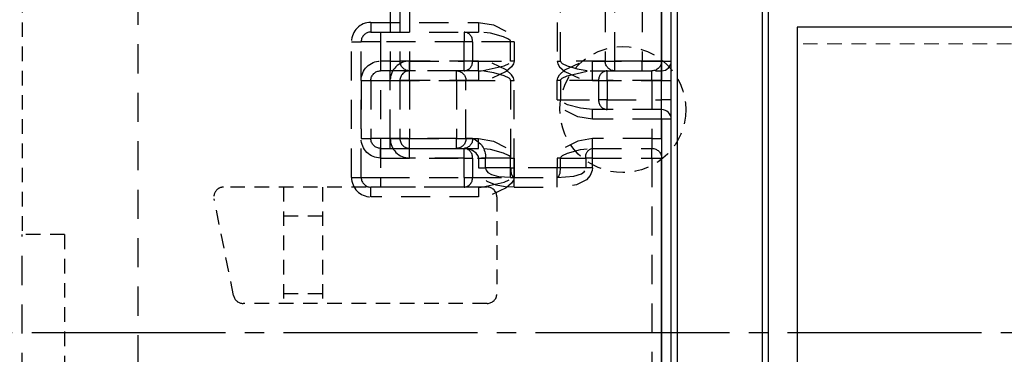
# Model space of a CAD drawing. Units: inches. Extents: x 361 to 1168, y -41 to 519.
# Drawn here: x 507 to 557, y 186 to 203 of the extents above; entities that cross this region are included whole.
import ezdxf

# ---------------------------------------------------------------- set-up
doc = ezdxf.new("R2010")
doc.units = ezdxf.units.IN
doc.header["$MEASUREMENT"] = 0
doc.linetypes.add('CENS', pattern=[13, 10, -1, 1, -1])
doc.linetypes.add('HIDS', pattern=[2.5, 1.5, -1])
for name, color, linetype in [('02-実線-1', 7, 'Continuous'), ('03-細線', 1, 'Continuous'), ('04-破線-1', 5, 'HIDS'), ('06-中心線', 1, 'CENS'), ('11-ﾈｼﾞ関連', 7, 'Continuous')]:
    doc.layers.add(name, color=color, linetype=linetype)

# ---------------------------------------------------------------- blocks, each defined once
blk = doc.blocks.new('A$C2c936270')
at = {"layer": '02-実線-1', "color": 7, "linetype": 'Continuous'}
for p, q in [((-30.035, 27.014), (-30.035, 30.014)), ((-30.035, 27.014), (-30.035, 26.014)), ((-30.035, 23.014), (-30.035, 26.014)), ((-30.035, 23.014), (-30.035, 22.014)), ((-30.035, 4.014), (-30.035, 22.014))]:
    blk.add_line(p, q, dxfattribs=at)
at = {"layer": '04-破線-1', "color": 5, "linetype": 'HIDS'}
for p, q in [((-24.822, 27.014), (-24.822, 31.514)), ((-24.648, 31.514), (-24.648, 27.014)), ((-29.035, 30.014), (-29.035, 27.014)), ((-27.614, 27.014), (-27.614, 30.014)), ((-27.128, 30.014), (-27.128, 27.014)), ((-17.035, 30.014), (-17.035, 27.014)), ((-16.535, 30.014), (-16.535, 27.014)), ((-16.035, 30.014), (-16.035, 27.014)), ((-30.035, 27.014), (-29.035, 27.014)), ((-29.035, 26.514), (-29.035, 27.014)), ((-29.035, 27.014), (-27.614, 27.014)), ((-27.614, 26.514), (-27.614, 27.014)), ((-27.128, 27.014), (-27.614, 27.014)), ((-27.128, 27.014), (-24.822, 27.014)), ((-24.648, 27.014), (-24.822, 27.014)), ((-20.595, 26.514), (-20.595, 27.014)), ((-20.595, 27.014), (-17.035, 27.014)), ((-17.035, 26.514), (-17.035, 27.014)), ((-17.035, 27.014), (-16.535, 27.014)), ((-16.035, 27.014), (-16.535, 27.014)), ((-16.035, 27.014), (-15.535, 27.014)), ((-16.035, 27.014), (-16.035, 26.514)), ((-15.535, 27.014), (-15.535, 26.514)), ((-29.035, 26.514), (-29.535, 26.514)), ((-29.535, 26.014), (-29.535, 26.514)), ((-27.614, 26.514), (-29.035, 26.514)), ((-26.474, 26.514), (-27.614, 26.514)), ((-26.474, 26.014), (-26.474, 26.514)), ((-20.595, 26.514), (-19.455, 26.514)), ((-19.455, 26.514), (-16.035, 26.514)), ((-19.455, 26.014), (-19.455, 26.514)), ((-16.035, 26.514), (-15.535, 26.514)), ((-16.035, 26.014), (-16.035, 26.514)), ((-29.535, 26.014), (-30.035, 26.014)), ((-26.474, 26.014), (-29.535, 26.014)), ((-29.535, 26.014), (-29.535, 23.014)), ((-22.247, 26.014), (-22.421, 26.014)), ((-22.421, 21.514), (-22.421, 26.014)), ((-22.247, 26.014), (-22.247, 21.514)), ((-19.941, 26.014), (-22.247, 26.014)), ((-19.941, 23.014), (-19.941, 26.014)), ((-19.455, 26.014), (-19.941, 26.014)), ((-19.455, 26.014), (-19.455, 23.014)), ((-16.035, 26.014), (-19.455, 26.014)), ((-16.035, 23.014), (-16.035, 26.014)), ((-15.035, 26.014), (-16.035, 26.014)), ((-15.035, 26.014), (-15.035, 23.014)), ((-14.535, 26.014), (-15.035, 26.014)), ((-14.535, 26.014), (-14.535, 23.014)), ((-29.535, 23.014), (-30.035, 23.014)), ((-29.535, 23.014), (-29.535, 22.514)), ((-29.535, 23.014), (-26.474, 23.014)), ((-26.474, 22.514), (-26.474, 23.014)), ((-20.281, 23.014), (-19.941, 23.014)), ((-19.455, 23.014), (-19.941, 23.014)), ((-19.455, 22.514), (-19.455, 23.014)), ((-19.455, 23.014), (-16.035, 23.014)), ((-16.035, 22.514), (-16.035, 23.014)), ((-16.035, 23.014), (-15.035, 23.014)), ((-14.535, 23.014), (-15.035, 23.014)), ((-26.474, 22.514), (-29.535, 22.514)), ((-29.535, 22.014), (-29.535, 22.514)), ((-26.474, 22.014), (-26.474, 22.514)), ((-19.455, 22.514), (-19.841, 22.514)), ((-16.035, 22.514), (-19.455, 22.514)), ((-15.535, 22.514), (-16.035, 22.514)), ((-15.535, 22.014), (-15.535, 22.514)), ((-29.535, 22.014), (-30.035, 22.014)), ((-29.535, 22.014), (-29.535, 4.014)), ((-26.474, 22.014), (-29.535, 22.014)), ((-26.474, 21.514), (-26.474, 22.014)), ((-26.474, 22.014), (-26.124, 22.014)), ((-26.124, 22.014), (-26.124, 21.514)), ((-24.822, 22.014), (-26.124, 22.014)), ((-24.822, 21.514), (-24.822, 22.014)), ((-24.822, 22.014), (-24.648, 22.014)), ((-24.648, 22.014), (-24.648, 21.514)), ((-20.945, 21.514), (-20.945, 22.014)), ((-20.595, 22.014), (-20.945, 22.014)), ((-15.535, 22.014), (-20.595, 22.014)), ((-20.595, 22.014), (-20.595, 21.514)), ((-26.474, 21.514), (-26.124, 21.514)), ((-26.124, 21.514), (-24.822, 21.514)), ((-24.822, 21.514), (-24.648, 21.514)), ((-24.648, 21.014), (-24.648, 21.514)), ((-24.648, 21.514), (-22.421, 21.514)), ((-22.421, 21.014), (-22.421, 21.514)), ((-22.247, 21.514), (-22.421, 21.514)), ((-22.247, 21.514), (-20.945, 21.514)), ((-20.595, 21.514), (-20.945, 21.514)), ((-22.421, 21.014), (-24.648, 21.014)), ((-24.648, 20.514), (-24.648, 21.014)), ((-22.421, 20.514), (-22.421, 21.014)), ((-22.421, 20.514), (-24.648, 20.514))]:
    blk.add_line(p, q, dxfattribs=at)
at = {"layer": '04-破線-1', "color": 5, "linetype": 'HIDS', "flags": 128}
for points in [[(-24.822, 27.014), (-24.828, 26.984), (-24.847, 26.95), (-24.902, 26.899), (-25.155, 26.772), (-25.685, 26.615), (-26.233, 26.525), (-26.474, 26.514)], [(-24.648, 27.014), (-24.675, 26.877), (-24.771, 26.718), (-25.049, 26.47), (-25.795, 26.117), (-26.474, 26.014)], [(-22.421, 26.014), (-22.394, 26.15), (-22.298, 26.309), (-22.021, 26.557), (-21.274, 26.91), (-20.595, 27.014)], [(-22.247, 26.014), (-22.242, 26.043), (-22.222, 26.077), (-22.167, 26.129), (-21.914, 26.255), (-21.385, 26.412), (-20.836, 26.502), (-20.595, 26.514)], [(-26.474, 23.014), (-25.714, 22.884), (-24.995, 22.518), (-24.75, 22.282), (-24.677, 22.155), (-24.648, 22.014)], [(-24.822, 22.014), (-24.823, 22.025), (-24.832, 22.054), (-24.853, 22.084), (-24.93, 22.148), (-25.184, 22.266), (-25.859, 22.449), (-26.474, 22.514)], [(-20.595, 22.014), (-20.582, 22.094), (-20.559, 22.147), (-20.464, 22.264), (-20.27, 22.397), (-20.051, 22.483), (-19.841, 22.514)], [(-26.474, 21.514), (-26.46, 21.372), (-26.349, 21.107), (-26.158, 20.895), (-25.648, 20.631), (-25.154, 20.535), (-24.648, 20.514)], [(-24.648, 21.014), (-25.513, 21.072), (-25.9, 21.204), (-26.037, 21.31), (-26.094, 21.392), (-26.114, 21.443), (-26.124, 21.514)], [(-24.648, 21.014), (-24.682, 21.023), (-24.715, 21.052), (-24.745, 21.098), (-24.771, 21.16), (-24.793, 21.236), (-24.809, 21.322), (-24.819, 21.416), (-24.822, 21.514)], [(-22.421, 20.514), (-21.959, 20.531), (-21.505, 20.607), (-21.033, 20.805), (-20.772, 21.036), (-20.643, 21.259), (-20.595, 21.514)], [(-20.945, 21.514), (-20.96, 21.428), (-20.978, 21.386), (-21.069, 21.275), (-21.259, 21.16), (-21.623, 21.06), (-22.421, 21.014)], [(-22.247, 21.514), (-22.25, 21.416), (-22.26, 21.322), (-22.276, 21.236), (-22.298, 21.16), (-22.324, 21.098), (-22.355, 21.052), (-22.387, 21.023), (-22.421, 21.014)]]:
    blk.add_lwpolyline(points, dxfattribs=at)
at = {"layer": '04-破線-1', "color": 5, "linetype": 'HIDS'}
for centre, radius, start, end in [((-29.535, 27.014), 0.5, 180, 270), ((-27.621, 27.007), 0.493, 270.8479, 0.8238), ((-17.035, 27.014), 0.5, 270, 0), ((-15.535, 26.014), 1, 0, 90), ((-19.448, 26.021), 0.493, 90.8481, 180.8236), ((-15.535, 26.014), 0.5, 0, 90), ((-19.954, 22.076), 0.993, 109.228, 183.5953), ((-19.809, 22.985), 0.473, 176.5628, 266.0903), ((-19.448, 23.007), 0.493, 179.1764, 269.1519), ((-15.535, 23.014), 0.5, 270, 0), ((-15.535, 23.014), 1, 270, 0), ((-29.535, 22.014), 0.5, 90, 180), ((-26.565, 22.077), 0.446, 351.7721, 78.2007)]:
    blk.add_arc(centre, radius, start, end, dxfattribs=at)
blk = doc.blocks.new('A$Cd5748992')
at = {"layer": '02-実線-1'}
blk.add_line((-25.287, 15.202), (-25.287, -16.298), dxfattribs=at)
at = {"layer": '02-実線-1', "ltscale": 0.5}
blk.add_line((2.013, 15.202), (-25.287, 15.202), dxfattribs=at)
at = {"layer": '04-破線-1', "linetype": 'HIDS', "ltscale": 0.5}
for p, q in [((-65.287, 25.452), (-65.287, 4.502)), ((-41.287, 6.952), (-54.887, 6.952)), ((-51.787, 6.952), (-51.787, 0.952)), ((-49.787, 6.952), (-49.787, 0.952)), ((-54.368, 1.353), (-55.378, 6.356)), ((-40.787, 6.452), (-40.787, 1.452)), ((-49.787, 5.452), (-51.787, 5.452)), ((-63.087, 4.502), (-65.287, 4.502)), ((-63.087, 4.502), (-63.087, -5.598)), ((-49.787, 1.452), (-51.787, 1.452)), ((-41.287, 0.952), (-53.878, 0.952))]:
    blk.add_line(p, q, dxfattribs=at)
at = {"layer": '04-破線-1', "linetype": 'HIDS', "lineweight": 20, "ltscale": 0.5}
blk.add_line((2.013, 14.352), (-25.287, 14.352), dxfattribs=at)
at = {"layer": '04-破線-1', "linetype": 'HIDS'}
blk.add_line((-65.287, -5.598), (-65.287, 4.502), dxfattribs=at)
at = {"layer": '04-破線-1', "color": 5, "linetype": 'HIDS', "ltscale": 0.5}
blk.add_circle((-34.287, 10.952), 3.25, dxfattribs=at)
at = {"layer": '04-破線-1', "linetype": 'HIDS', "ltscale": 0.5}
for centre, start, end in [((-54.887, 6.452), 90, 191.7451), ((-41.287, 6.452), 360, 90), ((-53.878, 1.452), 191.4109, 270), ((-41.287, 1.452), 270, 0)]:
    blk.add_arc(centre, 0.5, start, end, dxfattribs=at)

msp = doc.modelspace()

# ---------------------------------------------------------------- linework, layer by layer
at = {"layer": '02-実線-1', "color": 7, "linetype": 'Continuous'}
for p, q in [((544.949, 148.145), (544.949, 226.145)), ((545.249, 226.145), (545.249, 148.145))]:
    msp.add_line(p, q, dxfattribs=at)
at = {"layer": '02-実線-1'}
for p, q in [((540.249, 152.645), (540.249, 221.645)), ((540.549, 221.645), (540.549, 152.645)), ((539.749, 204.145), (539.749, 201.145)), ((539.749, 201.145), (540.249, 201.145)), ((539.749, 200.645), (539.749, 201.145)), ((539.749, 200.145), (539.749, 200.645)), ((539.749, 200.145), (540.249, 200.145)), ((539.749, 199.145), (539.749, 200.145)), ((539.749, 198.645), (539.749, 199.145)), ((540.249, 199.145), (539.749, 199.145)), ((539.749, 198.145), (539.749, 198.645)), ((539.749, 198.145), (539.749, 180.145)), ((540.249, 198.145), (539.749, 198.145))]:
    msp.add_line(p, q, dxfattribs=at)
for centre, start, end in [((539.749, 201.145), 270, 0), ((539.749, 198.145), 0, 90)]:
    msp.add_arc(centre, 0.5, start, end, dxfattribs=at)
at = {"layer": '04-破線-1', "color": 5, "linetype": 'HIDS'}
for p, q in [((512.749, 155.511), (512.749, 218.779)), ((524.749, 203.145), (530.31, 203.145)), ((524.749, 203.145), (524.749, 202.645)), ((530.31, 203.145), (530.31, 202.645)), ((524.749, 202.645), (525.249, 202.645)), ((525.249, 202.645), (529.556, 202.645)), ((525.249, 202.645), (525.249, 202.145)), ((529.556, 202.645), (530.31, 202.645)), ((529.556, 202.645), (529.556, 202.145)), ((523.749, 195.145), (523.749, 202.145)), ((523.749, 202.145), (524.249, 202.145)), ((524.249, 195.145), (524.249, 202.145)), ((525.249, 202.145), (524.249, 202.145)), ((525.249, 202.145), (525.249, 195.145)), ((529.556, 202.145), (525.249, 202.145)), ((529.996, 202.145), (529.556, 202.145)), ((529.556, 201.145), (529.556, 202.145)), ((529.996, 202.145), (529.996, 201.145)), ((531.962, 202.145), (529.996, 202.145)), ((531.962, 201.145), (531.962, 202.145)), ((532.136, 202.145), (531.962, 202.145)), ((532.136, 202.145), (532.136, 201.145)), ((526.749, 201.145), (529.556, 201.145)), ((526.749, 201.145), (526.749, 200.645)), ((529.996, 201.145), (529.556, 201.145)), ((529.556, 200.645), (529.556, 201.145)), ((529.996, 201.145), (531.962, 201.145)), ((532.136, 201.145), (531.962, 201.145)), ((536.189, 200.645), (536.189, 201.145)), ((536.189, 201.145), (539.749, 201.145)), ((529.556, 200.645), (526.749, 200.645)), ((526.749, 200.145), (526.749, 200.645)), ((530.31, 200.645), (529.556, 200.645)), ((530.31, 200.645), (530.437, 200.651)), ((530.31, 200.645), (530.31, 200.145)), ((536.062, 200.639), (536.189, 200.645)), ((536.189, 200.645), (536.943, 200.645)), ((536.943, 200.645), (539.749, 200.645)), ((536.943, 200.145), (536.943, 200.645)), ((525.749, 197.145), (525.749, 200.145)), ((525.749, 200.145), (526.249, 200.145)), ((526.249, 200.145), (526.249, 197.145)), ((526.749, 200.145), (526.249, 200.145)), ((530.31, 200.145), (526.749, 200.145)), ((526.749, 200.145), (526.749, 197.145)), ((534.537, 200.145), (534.363, 200.145)), ((534.363, 199.145), (534.363, 200.145)), ((534.537, 200.145), (534.537, 199.145)), ((536.503, 200.145), (534.537, 200.145)), ((536.503, 200.145), (536.943, 200.145)), ((536.503, 199.145), (536.503, 200.145)), ((536.943, 200.145), (536.943, 199.145)), ((539.749, 200.145), (536.943, 200.145)), ((534.363, 199.145), (534.537, 199.145)), ((534.537, 199.145), (536.503, 199.145)), ((536.943, 198.645), (536.189, 198.645)), ((536.189, 198.145), (536.189, 198.645)), ((536.943, 199.145), (536.503, 199.145)), ((536.943, 198.645), (536.943, 199.145)), ((536.943, 199.145), (539.749, 199.145)), ((539.749, 198.645), (536.943, 198.645)), ((539.749, 198.145), (536.189, 198.145)), ((525.749, 197.145), (526.249, 197.145)), ((526.249, 197.145), (526.749, 197.145)), ((526.749, 196.645), (526.749, 197.145)), ((526.749, 197.145), (530.31, 197.145)), ((530.31, 196.645), (530.31, 197.145)), ((526.749, 196.645), (529.556, 196.645)), ((526.749, 196.145), (526.749, 196.645)), ((529.556, 196.645), (530.31, 196.645)), ((529.556, 196.145), (529.556, 196.645)), ((529.556, 196.145), (526.749, 196.145)), ((529.556, 196.145), (529.996, 196.145)), ((529.556, 195.145), (529.556, 196.145)), ((529.996, 196.145), (529.996, 195.145)), ((531.962, 196.145), (529.996, 196.145)), ((531.962, 195.145), (531.962, 196.145)), ((531.962, 196.145), (532.136, 196.145)), ((532.136, 196.145), (532.136, 195.145)), ((523.749, 195.145), (524.249, 195.145)), ((524.249, 195.145), (525.249, 195.145)), ((525.249, 195.145), (525.249, 194.645)), ((525.249, 195.145), (529.556, 195.145)), ((529.556, 195.145), (529.556, 194.645)), ((529.556, 195.145), (529.996, 195.145)), ((529.996, 195.145), (531.962, 195.145)), ((531.962, 195.145), (532.136, 195.145)), ((525.249, 194.645), (524.749, 194.645)), ((524.749, 194.145), (524.749, 194.645)), ((529.556, 194.645), (525.249, 194.645)), ((530.31, 194.645), (529.556, 194.645)), ((530.31, 194.645), (530.437, 194.651)), ((530.31, 194.645), (530.31, 194.145)), ((530.31, 194.145), (524.749, 194.145))]:
    msp.add_line(p, q, dxfattribs=at)
at = {"layer": '04-破線-1', "color": 5, "linetype": 'HIDS', "flags": 128}
for points in [[(530.31, 203.145), (531.07, 203.016), (531.79, 202.649), (532.035, 202.413), (532.108, 202.286), (532.136, 202.145)], [(531.962, 202.145), (531.961, 202.156), (531.952, 202.185), (531.931, 202.216), (531.854, 202.279), (531.601, 202.397), (530.926, 202.58), (530.31, 202.645)], [(532.136, 201.145), (532.109, 201.008), (532.013, 200.849), (531.736, 200.602), (530.989, 200.249), (530.31, 200.145)], [(530.437, 200.651), (530.551, 200.656), (531.629, 200.904), (531.882, 201.03), (531.937, 201.081), (531.957, 201.116), (531.962, 201.145)], [(534.363, 200.145), (534.39, 200.282), (534.486, 200.441), (534.763, 200.688), (535.51, 201.041), (536.189, 201.145)], [(534.537, 200.145), (534.542, 200.174), (534.562, 200.209), (534.617, 200.26), (534.87, 200.386), (535.948, 200.634), (536.062, 200.639)], [(536.189, 198.145), (535.429, 198.274), (534.709, 198.641), (534.464, 198.877), (534.391, 199.004), (534.363, 199.145)], [(536.189, 198.645), (535.573, 198.71), (534.898, 198.893), (534.645, 199.011), (534.568, 199.074), (534.547, 199.105), (534.538, 199.134), (534.537, 199.145)], [(530.31, 197.145), (531.07, 197.016), (531.79, 196.649), (532.035, 196.413), (532.108, 196.286), (532.136, 196.145)], [(531.962, 196.145), (531.961, 196.156), (531.952, 196.185), (531.931, 196.216), (531.854, 196.279), (531.601, 196.397), (530.926, 196.58), (530.31, 196.645)], [(532.136, 195.145), (532.109, 195.008), (532.013, 194.849), (531.736, 194.602), (530.989, 194.249), (530.31, 194.145)], [(530.437, 194.651), (530.551, 194.656), (531.629, 194.904), (531.882, 195.03), (531.937, 195.081), (531.957, 195.116), (531.962, 195.145)]]:
    msp.add_lwpolyline(points, dxfattribs=at)
at = {"layer": '04-破線-1', "color": 5, "linetype": 'HIDS'}
for centre, radius, start, end in [((524.749, 202.145), 1, 90, 180), ((524.749, 202.145), 0.5, 90, 180), ((529.524, 202.173), 0.473, 356.5627, 86.0902), ((526.749, 200.145), 1, 90, 180), ((529.524, 201.117), 0.473, 273.9096, 3.4375), ((526.749, 200.145), 0.5, 90, 180), ((536.975, 200.173), 0.473, 93.9097, 183.4372), ((536.975, 199.117), 0.473, 176.5627, 266.0903), ((526.749, 197.145), 1, 180, 270), ((526.749, 197.145), 0.5, 180, 270), ((529.524, 196.173), 0.473, 356.5627, 86.0902), ((524.749, 195.145), 1, 180, 270), ((524.749, 195.145), 0.5, 180, 270), ((529.524, 195.117), 0.473, 273.9098, 3.4373)]:
    msp.add_arc(centre, radius, start, end, dxfattribs=at)
at = {"layer": '06-中心線', "linetype": 'CENS'}
msp.add_line((455.25, 187.145), (599.249, 187.145), dxfattribs=at)

# ---------------------------------------------------------------- block references
at = {"layer": '03-細線'}
msp.add_blockref('A$Cd5748992', (572.037, 187.693), dxfattribs=at)
at = {"layer": '11-ﾈｼﾞ関連', "xscale": -1}
msp.add_blockref('A$C2c936270', (509.715, 174.131), dxfattribs=at)

doc.saveas('drawing.dxf')
